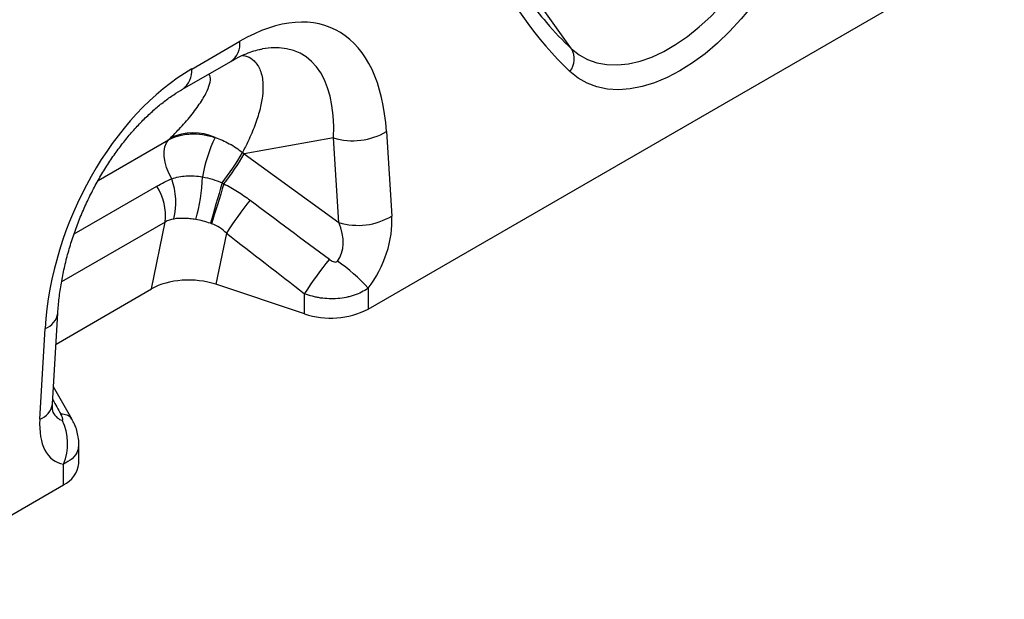
# Model space of a CAD drawing. Units: millimetres. Extents: x 277 to 1991, y 408 to 1377.
# Drawn here: x 1767 to 1991, y 462 to 594 of the extents above; entities that cross this region are included whole.
import ezdxf

# ---------------------------------------------------------------- set-up
doc = ezdxf.new("R2010")
doc.units = ezdxf.units.MM
doc.header["$LTSCALE"] = 5
doc.layers.get('0').update_dxf_attribs({"color": 250})
doc.layers.add('3012395', color=7, linetype='Continuous')

# ---------------------------------------------------------------- blocks, each defined once
blk = doc.blocks.new('1411136_001_ISO_view')
for p, q in [((171.45, -225.99), (316.35, -142.34)), ((217.74, -166.69), (210.55, -156.58)), ((131.27, -171.31), (142.22, -164.99)), ((129.2, -175.88), (140.14, -169.57)), ((175.62, -185.53), (176.83, -204.81)), ((109.95, -196.72), (126.01, -187.45)), ((163.57, -186.98), (143.2, -190.65)), ((164.78, -206.27), (163.57, -186.98)), ((143.2, -190.65), (164.78, -206.27)), ((104.49, -208.85), (123.34, -197.97)), ((125.24, -206.18), (101.64, -219.8)), ((122.08, -221.42), (125.24, -206.18)), ((139.18, -208.73), (136.77, -220.36)), ((100.36, -233.96), (122.08, -221.42)), ((156.97, -227.09), (136.77, -220.36)), ((171.45, -221.27), (171.45, -225.99)), ((156.97, -227.09), (156.97, -222.49)), ((99.57, -247.6), (100.78, -226.92)), ((96.65, -251.1), (97.86, -230.41)), ((104.01, -251.13), (99.79, -243.69)), ((104.01, -251.13), (103.98, -251.06)), ((105.55, -261.16), (105.55, -256.8)), ((102.03, -266.06), (102.03, -261.34)), ((56.9, -292.11), (102.03, -266.06))]:
    blk.add_line(p, q)
at = {"flags": 128}
for points in [[(217.74, -166.69), (219.49, -168.08), (221.44, -169.16), (223.56, -169.91), (225.84, -170.32), (228.25, -170.39), (230.77, -170.13), (233.38, -169.52), (236.05, -168.58), (238.77, -167.32), (241.49, -165.75), (244.2, -163.88), (246.88, -161.73), (249.49, -159.32), (252.01, -156.68), (254.42, -153.82), (256.7, -150.78), (258.82, -147.58), (260.77, -144.26), (262.52, -140.83)], [(267.49, -142.98), (265.63, -146.61), (263.58, -150.15), (261.35, -153.57), (258.96, -156.83), (256.43, -159.91), (253.78, -162.79), (251.03, -165.43), (248.21, -167.82), (245.35, -169.93), (242.46, -171.75), (239.56, -173.27), (236.7, -174.46), (233.88, -175.33), (231.13, -175.86), (228.49, -176.04), (225.95, -175.88), (223.56, -175.38), (221.33, -174.54), (219.28, -173.37), (217.42, -171.88)], [(126.71, -196.32), (126.05, -195.07), (125.54, -193.78), (125.19, -192.5), (125, -191.26), (124.99, -190.09), (125.16, -189.05), (125.5, -188.16), (126.01, -187.45)], [(138.19, -197.26), (137.85, -198.44), (137.5, -199.65), (137.14, -200.87), (136.79, -202.09), (136.45, -203.27), (136.12, -204.4), (135.81, -205.47), (135.53, -206.46)], [(138.6, -197.46), (138.23, -198.63), (137.86, -199.83), (137.48, -201.03), (137.11, -202.23), (136.75, -203.4), (136.41, -204.52), (136.09, -205.57), (135.8, -206.55)]]:
    blk.add_lwpolyline(points, dxfattribs=at)
for centre, radius, start, end in [((276.06, -110.62), 84.8, 204.7915, 226.2529), ((274.97, -107.26), 82.56, 210.6932, 220.3687), ((269.08, -112.12), 74.93, 220.461, 226.7468), ((137.48, -165.6), 4.78, 303.9367, 7.3755), ((213.81, -169.06), 4.58, 321.9296, 31.0838), ((126.24, -171.79), 5.06, 305.9893, 5.4583), ((131.65, -197.91), 12.06, 65.7082, 115.67), ((167.96, -172.74), 14.91, 252.8659, 300.9271), ((166.73, -201.52), 33.48, 154.1267, 170.3165), ((92.6, -161.78), 57.78, 322.1084, 330.3749), ((95.2, -163.21), 55.29, 321.715, 330.2414), ((111.99, -201.63), 15.65, 345.7704, 19.8197), ((96.24, -194.86), 37.5, 343.3666, 358.4182), ((112.16, -204.88), 13.14, 354.3127, 31.7178), ((195.43, -243.52), 66.14, 140.2403, 148.2645), ((169.17, -192.02), 14.91, 252.8659, 300.9271), ((213.38, -257.26), 66.27, 139.9964, 148.353), ((141.12, -248.51), 40.77, 41.9325, 55.0623), ((162.89, -209.24), 18.81, 251.6309, 297.0615), ((96.39, -226.23), 4.44, 289.3839, 350.9769), ((95.18, -246.91), 4.44, 289.3735, 351.0751), ((101.75, -252.77), 2.81, 37.4853, 95.8589), ((91.19, -256.64), 11.82, 336.558, 26.8291), ((99.49, -260.53), 6.09, 294.6648, 354.0151)]:
    blk.add_arc(centre, radius, start, end)
for centre, major_axis, ratio, start_param, end_param in [((138.02, -216.44), (25.59, 54.26), 0.5105, 5.535633, 6.917546), ((130.95, -212.36), (25.47, 44.38), 0.460769, 5.556515, 6.649319), ((135.47, -217.91), (20.73, 49.67), 0.634291, 0.693409, 2.075322), ((-89.55, 5.71), (223.98, -183.91), 0.648063, 6.216586, 6.219703), ((120.76, -214.19), (39.35, -29.14), 0.661228, 1.488548, 1.498683), ((422.2, -399.92), (511.46, -377.12), 0.009, 4.145276, 4.186717), ((156.5, -207.6), (-7.15, 8.36), 0.708183, 3.293487, 4.303889), ((163.58, -211.68), (8.07, 16.25), 0.650027, 4.428332, 5.438734), ((417.2, -404.92), (506.67, -382.31), 0.020246, 4.146892, 4.188333), ((130.77, -226.35), (12.15, -0.15), 0.572463, 1.061186, 2.374251), ((245.53, -501.91), (-283.74, 508.59), 0.006071, 1.041608, 1.049145), ((109.91, -242.66), (9.56, 18.12), 0.509574, 2.299615, 3.310017), ((102.84, -238.58), (0.95, 12.75), 0.375545, 2.619329, 3.108608)]:
    blk.add_ellipse(centre, major_axis=major_axis, ratio=ratio, start_param=start_param, end_param=end_param)
for points, knots in [([(140.14, -169.57), (140.51, -169.36), (141.55, -168.78), (143.2, -167.99), (145, -167.31), (146.4, -166.9), (147.12, -166.78), (147.36, -166.75)], [0, 0, 0, 0, 0.134841, 0.384763, 0.630821, 0.875314, 1, 1, 1, 1]), ([(142.82, -168.2), (143.19, -168.27), (144.25, -168.46), (145.72, -169.54), (147.05, -171.55), (147.58, -174.38), (147.44, -177.49), (146.81, -180.7), (145.7, -184.14), (144.34, -187.39), (143.26, -189.48), (142.82, -190.34)], [0, 0, 0, 0, 0.0521556, 0.1509785, 0.2897034, 0.4322136, 0.5506931, 0.6692248, 0.7917969, 0.9144005, 1, 1, 1, 1]), ([(126.42, -187.04), (127.08, -186.36), (128.76, -184.65), (131.13, -181.92), (133.34, -178.95), (134.83, -176.36), (135.53, -174.27), (135.6, -173), (135.22, -172.57), (135.12, -172.46)], [0, 0, 0, 0, 0.117383, 0.298684, 0.480213, 0.660968, 0.806082, 0.950855, 1, 1, 1, 1]), ([(100.78, -226.92), (100.81, -226.34), (100.93, -224.67), (101.26, -221.83), (101.85, -218.38), (102.63, -214.92), (103.59, -211.46), (104.72, -208.04), (106.02, -204.69), (107.47, -201.42), (109.06, -198.25), (110.77, -195.21), (112.59, -192.31), (114.51, -189.57), (116.51, -187), (118.57, -184.62), (120.69, -182.43), (122.84, -180.44), (125, -178.67), (127.14, -177.13), (128.52, -176.29), (129.2, -175.88)], [0, 0, 0, 0, 0.032371, 0.094424, 0.155409, 0.215247, 0.27389, 0.331315, 0.387529, 0.442564, 0.496484, 0.549375, 0.601348, 0.652533, 0.703078, 0.753143, 0.8029, 0.85253, 0.902222, 0.95211, 1, 1, 1, 1]), ([(126.01, -187.45), (126.72, -187.05), (127.5, -186.73), (128.73, -186.39), (129.16, -186.3), (130.03, -186.16), (130.48, -186.12), (131.85, -186.05), (132.77, -186.09), (134.2, -186.3), (134.68, -186.39), (135.65, -186.62), (136.13, -186.76), (136.61, -186.91)], [0, 0, 0, 0, 0.25, 0.25, 0.375, 0.375, 0.5, 0.5, 0.75, 0.75, 0.875, 0.875, 1, 1, 1, 1]), ([(136.61, -186.91), (137.72, -187.28), (138.79, -187.75), (140.35, -188.61), (140.86, -188.92), (141.87, -189.59), (142.35, -189.95), (142.82, -190.34)], [0, 0, 0, 0, 0.5, 0.5, 0.75, 0.75, 1, 1, 1, 1]), ([(126.71, -196.32), (127.73, -195.97), (128.83, -195.74), (130.62, -195.63), (131.23, -195.63), (132.47, -195.71), (133.1, -195.78), (133.73, -195.89)], [0, 0, 0, 0, 0.5, 0.5, 0.75, 0.75, 1, 1, 1, 1]), ([(133.73, -195.89), (134.49, -196.03), (135.24, -196.21), (136.73, -196.67), (137.46, -196.95), (138.19, -197.26)], [0, 0, 0, 0, 0.5, 0.5, 1, 1, 1, 1]), ([(138.6, -197.46), (139.65, -198.01), (140.68, -198.59), (142.67, -199.84), (143.64, -200.51), (144.58, -201.21)], [0, 0, 0, 0, 0.5, 0.5, 1, 1, 1, 1]), ([(132.17, -205.59), (131.72, -205.51), (131.28, -205.45), (130.4, -205.36), (129.97, -205.34), (128.71, -205.31), (127.91, -205.36), (127.16, -205.48)], [0, 0, 0, 0, 0.25, 0.25, 0.5, 0.5, 1, 1, 1, 1]), ([(139.18, -208.73), (138.7, -208.24), (138.18, -207.81), (137.06, -207.08), (136.44, -206.78), (135.8, -206.55)], [0, 0, 0, 0, 0.5, 0.5, 1, 1, 1, 1]), ([(162.62, -214.67), (162.76, -214.77), (162.9, -214.86), (163.2, -215.03), (163.35, -215.11), (163.67, -215.23), (163.84, -215.27), (164.1, -215.28), (164.19, -215.27), (164.35, -215.21), (164.42, -215.16), (164.47, -215.09)], [0, 0, 0, 0, 0.25, 0.25, 0.5, 0.5, 0.75, 0.75, 0.875, 0.875, 1, 1, 1, 1]), ([(171.45, -221.27), (170.99, -221.59), (170.49, -221.89), (169.43, -222.42), (168.86, -222.65), (167.98, -222.95), (167.68, -223.04), (167.07, -223.2), (166.76, -223.27), (165.82, -223.46), (165.18, -223.55), (163.88, -223.66), (163.22, -223.67), (161.91, -223.63), (161.27, -223.57), (160.3, -223.43), (159.98, -223.37), (159.35, -223.24), (159.04, -223.17), (158.13, -222.92), (157.54, -222.73), (156.97, -222.49)], [0, 0, 0, 0, 0.125, 0.125, 0.25, 0.25, 0.3125, 0.3125, 0.375, 0.375, 0.5, 0.5, 0.625, 0.625, 0.75, 0.75, 0.8125, 0.8125, 0.875, 0.875, 1, 1, 1, 1]), ([(99.67, -249.54), (99.68, -249.55), (99.7, -249.59), (99.63, -249.38), (99.56, -248.88), (99.54, -248.23), (99.56, -247.75), (99.57, -247.6)], [0, 0, 0, 0, 0.059285, 0.32142, 0.587984, 0.86724, 1, 1, 1, 1]), ([(101.74, -251.31), (101.79, -251.32), (101.83, -251.3), (101.88, -251.24), (101.89, -251.19), (101.89, -251.09), (101.88, -251.03), (101.86, -250.91), (101.84, -250.85), (101.78, -250.65), (101.73, -250.52), (101.61, -250.25), (101.54, -250.11), (101.46, -249.97)], [0, 0, 0, 0, 0.125, 0.125, 0.25, 0.25, 0.375, 0.375, 0.5, 0.5, 0.75, 0.75, 1, 1, 1, 1]), ([(105.54, -256.79), (105.54, -256.76), (105.58, -256.21), (105.44, -255.16), (105.12, -253.66), (104.64, -252.29), (104.18, -251.46), (103.97, -251.07)], [0, 0, 0, 0, 0.016728, 0.276808, 0.523394, 0.780838, 1, 1, 1, 1]), ([(105.48, -256.79), (105.45, -257.29), (105.39, -258.5), (104.21, -260.12), (102.74, -260.95), (102.03, -261.34)], [0, 0, 0, 0, 0.2736579, 0.6536528, 1, 1, 1, 1])]:
    blk.add_open_spline(points, degree=3, knots=knots)
for points in [[(123.34, -197.97), (124.42, -197.34), (125.55, -196.8), (126.71, -196.32)], [(138.19, -197.26), (138.33, -197.33), (138.47, -197.4), (138.6, -197.46)], [(127.16, -205.48), (126.48, -205.58), (125.85, -205.81), (125.24, -206.18)], [(135.53, -206.46), (134.41, -206.09), (133.29, -205.79), (132.17, -205.59)], [(135.8, -206.55), (135.71, -206.52), (135.62, -206.49), (135.53, -206.46)]]:
    blk.add_open_spline(points, degree=3)

msp = doc.modelspace()

# ---------------------------------------------------------------- block references
at = {"layer": '3012395'}
msp.add_blockref('1411136_001_ISO_view', (1674.69, 754.03), dxfattribs=at)

doc.saveas('drawing.dxf')
